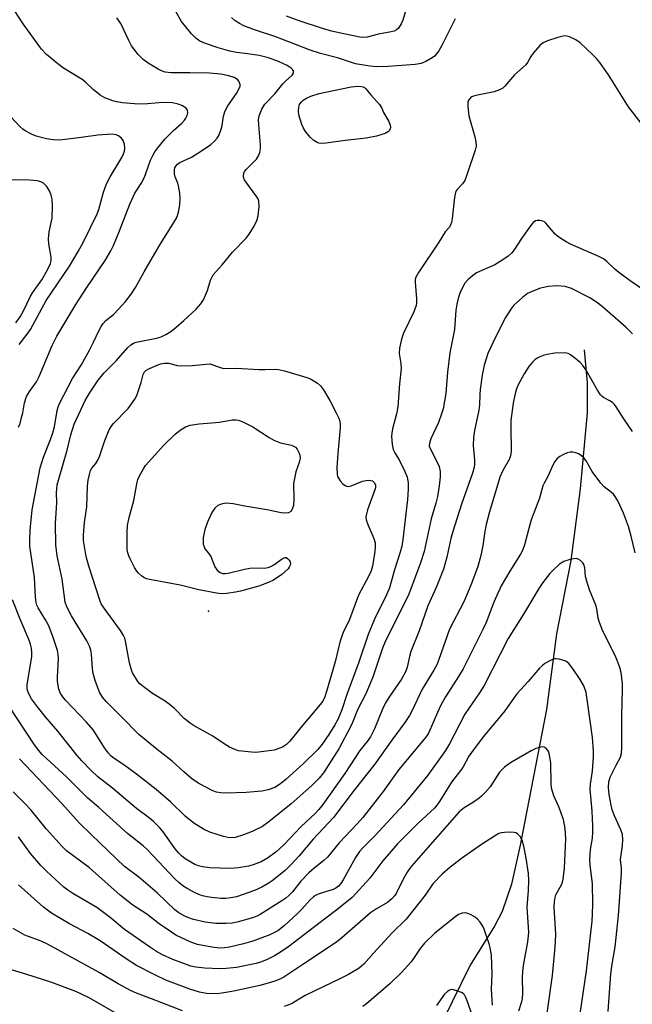
# Model space of a CAD drawing. Units: inches. Extents: x 1273763 to 1279763, y 517452 to 521452.
# Drawn here: x 1277032 to 1277205, y 518384 to 518662 of the extents above; entities that cross this region are included whole.
import ezdxf

# ---------------------------------------------------------------- set-up
doc = ezdxf.new("R2010")
doc.units = ezdxf.units.IN
doc.header["$MEASUREMENT"] = 0
for name, color, linetype in [('ELEV-Spot Elevation', 7, 'Continuous'), ('HYDRO-Single Line Stream', 4, 'Continuous'), ('Undefined', 1, 'Continuous')]:
    doc.layers.add(name, color=color, linetype=linetype)

msp = doc.modelspace()

# ---------------------------------------------------------------- linework, layer by layer
at = {"layer": 'ELEV-Spot Elevation'}
msp.add_point((1277085.8, 518495.3, 355.85), dxfattribs=at)
at = {"layer": 'HYDRO-Single Line Stream'}
msp.add_lwpolyline([(1277191.8, 518569.07), (1277192.7, 518559.76), (1277192.65, 518551.24), (1277190.69, 518529.8), (1277188.09, 518509.61), (1277184.06, 518488.88), (1277181.19, 518467.52), (1277173.78, 518429.29), (1277171.33, 518418.28), (1277168.65, 518410.53), (1277166.51, 518406.41), (1277159.67, 518395.36), (1277152.01, 518379.92), (1277144.98, 518362.68), (1277137.63, 518345.89), (1277134.29, 518339.84), (1277123.66, 518323.83), (1277119.85, 518318.96), (1277109.06, 518307.38), (1277097.59, 518295.8), (1277090.49, 518289.99)], dxfattribs=at)
at = {"layer": 'Undefined'}
for points, elevation in [([(1277032.11, 518547.21), (1277032.53, 518548.26), (1277033, 518549.92), (1277033.33, 518551.32), (1277033.81, 518554.09), (1277034.39, 518555.85), (1277035.19, 518557.29), (1277037.15, 518560.07), (1277037.97, 518561.49), (1277041.59, 518570.27), (1277042.89, 518572.89), (1277048.26, 518581.9), (1277051.39, 518586.63), (1277056.61, 518594.23), (1277058.18, 518596.98), (1277058.93, 518598.55), (1277060.63, 518602.62), (1277063.57, 518610.16), (1277065, 518613.25), (1277066.74, 518616.02), (1277067.65, 518617.78), (1277068.08, 518618.8), (1277069.39, 518622.59), (1277070, 518623.92), (1277070.61, 518624.91), (1277071.44, 518626.06), (1277073.54, 518628.62), (1277075.86, 518630.95), (1277078.24, 518633.06), (1277078.96, 518633.84), (1277079.4, 518634.49), (1277079.74, 518635.21), (1277079.91, 518635.98), (1277079.85, 518636.69), (1277079.41, 518637.27), (1277078.27, 518638.03), (1277077.23, 518638.41), (1277075.6, 518638.73), (1277072.84, 518638.83), (1277068.56, 518638.47), (1277066.02, 518638.44), (1277061.47, 518638.76), (1277059.82, 518639.03), (1277058.7, 518639.36), (1277056.5, 518640.23), (1277055.21, 518640.91), (1277053.22, 518642.51), (1277050.94, 518644.67), (1277050.09, 518645.37), (1277044.83, 518648.58), (1277043.17, 518649.78), (1277040.02, 518652.4), (1277038.6, 518653.92), (1277033.46, 518661.08), (1277029.76, 518666.68)], 348), ([(1277207.92, 518633.07), (1277204.35, 518637.62), (1277198.73, 518646.66), (1277197.61, 518648.31), (1277196.23, 518650.17), (1277195.32, 518651.29), (1277194.31, 518652.34), (1277190.67, 518655.71), (1277189.51, 518656.57), (1277187.72, 518657.4), (1277186.92, 518657.62), (1277186.37, 518657.65), (1277185.52, 518657.51), (1277184.38, 518657.19), (1277181.52, 518656.29), (1277180.44, 518655.84), (1277179.96, 518655.54), (1277179.34, 518654.97), (1277177.45, 518652.81), (1277176.78, 518651.88), (1277175.86, 518650.15), (1277175.38, 518649.48), (1277172.12, 518646.71), (1277169.44, 518643.52), (1277168.87, 518642.94), (1277167.95, 518642.4), (1277166.39, 518641.88), (1277161.75, 518640.97), (1277160.62, 518640.69), (1277160.11, 518640.46), (1277159.72, 518640.16), (1277159.24, 518639.58), (1277159.03, 518639.14), (1277158.94, 518638.6), (1277158.95, 518637.73), (1277159.29, 518635.06), (1277160.97, 518629.15), (1277161.28, 518627.74), (1277161.31, 518626.5), (1277161.1, 518625.42), (1277158.61, 518618.19), (1277158.09, 518616.86), (1277157.48, 518615.94), (1277155.97, 518614.36), (1277155.7, 518613.95), (1277155.5, 518613.44), (1277155.24, 518612.02), (1277154.58, 518606.16), (1277154.35, 518605.04), (1277154.08, 518604.27), (1277153.67, 518603.59), (1277152.61, 518602.33), (1277150.79, 518599.47), (1277145.01, 518590.86), (1277144.31, 518589.59), (1277144.13, 518588.95), (1277144.08, 518588.14), (1277144.52, 518583.42), (1277144.5, 518582.35), (1277144.38, 518581.59), (1277143.73, 518579.81), (1277140.79, 518573.76), (1277140.28, 518572.08), (1277139.7, 518569.5), (1277139.64, 518568.06), (1277140.09, 518565.18), (1277140.18, 518563.75), (1277139.66, 518559.42), (1277139.22, 518553.01), (1277138.88, 518550.96), (1277137.69, 518546.74), (1277137.48, 518545.59), (1277137.42, 518544.72), (1277137.61, 518542.39), (1277137.91, 518540.97), (1277138.38, 518539.98), (1277139.71, 518537.83), (1277141.19, 518534.7), (1277141.83, 518533.11), (1277142.15, 518531.53), (1277142.15, 518529.77), (1277141.97, 518526.83), (1277140.64, 518515.53), (1277140.33, 518513.61), (1277139.89, 518511.97), (1277138.28, 518506.99), (1277136.85, 518501.91), (1277135.99, 518499.89), (1277132.62, 518493.05), (1277130.86, 518488.73), (1277128.18, 518480.88), (1277124.81, 518471.8), (1277123.43, 518467.43), (1277122.27, 518464.75), (1277121.43, 518463.23), (1277119.74, 518460.52), (1277117.89, 518457.79), (1277116.66, 518456.25), (1277112.51, 518452.24), (1277107.66, 518447.89), (1277106.09, 518446.58), (1277104.51, 518445.58), (1277102.59, 518444.86), (1277100.84, 518444.53), (1277096.36, 518444.12), (1277090.45, 518443.94), (1277089.28, 518443.99), (1277088.02, 518444.26), (1277087, 518444.63), (1277084.96, 518445.59), (1277083, 518446.66), (1277080.94, 518448.06), (1277078.75, 518449.93), (1277075.54, 518452.93), (1277071.24, 518456.27), (1277066.11, 518460.46), (1277065.12, 518461.41), (1277062.16, 518464.53), (1277056.92, 518469.74), (1277055.87, 518471.02), (1277055.01, 518472.4), (1277053.77, 518475.71), (1277053.17, 518477.69), (1277052.99, 518479.12), (1277052.7, 518483.19), (1277052.51, 518484.32), (1277052.19, 518485.41), (1277051.37, 518486.97), (1277047.09, 518494.01), (1277045.77, 518496.5), (1277045.31, 518497.88), (1277044.44, 518504.37), (1277043.04, 518510.94), (1277042.62, 518514.03), (1277042.6, 518520.1), (1277042.7, 518522.97), (1277042.91, 518525.98), (1277042.83, 518528.68), (1277042.89, 518529.85), (1277043.06, 518530.93), (1277043.42, 518532.32), (1277045.81, 518540.79), (1277046.92, 518545.07), (1277047.87, 518548.08), (1277050.99, 518554.92), (1277052.36, 518557.14), (1277054.61, 518560.54), (1277056.28, 518562.56), (1277059.8, 518566.04), (1277063.02, 518569.69), (1277063.85, 518570.47), (1277064.54, 518570.9), (1277065.3, 518571.19), (1277071.1, 518572.38), (1277072.39, 518572.77), (1277073.73, 518573.36), (1277075.1, 518574.25), (1277076.64, 518575.47), (1277078.8, 518577.35), (1277082.25, 518580.58), (1277083.59, 518582.05), (1277084.35, 518583.2), (1277085.45, 518585.81), (1277086.31, 518588.68), (1277087.07, 518590.22), (1277089.57, 518593.08), (1277092.49, 518596.6), (1277096.43, 518600.55), (1277097.27, 518601.71), (1277098.5, 518603.65), (1277099.36, 518605.5), (1277099.78, 518606.89), (1277100.04, 518609.54), (1277099.99, 518610.98), (1277099.83, 518611.52), (1277099.41, 518612.28), (1277096.55, 518616.1), (1277095.94, 518617.03), (1277095.67, 518617.79), (1277095.65, 518618.33), (1277095.73, 518618.86), (1277095.95, 518619.35), (1277096.46, 518620.01), (1277098.56, 518622.08), (1277099.3, 518622.92), (1277099.86, 518623.79), (1277100.24, 518624.79), (1277100.45, 518625.84), (1277100.48, 518626.92), (1277099.93, 518632.58), (1277099.86, 518634.01), (1277100.03, 518635.11), (1277100.77, 518636.94), (1277101.63, 518638.38), (1277104.52, 518641.36), (1277106.73, 518644.11), (1277107.51, 518644.9), (1277109.4, 518646.58), (1277109.75, 518647.19), (1277109.74, 518647.78), (1277109.5, 518648.18), (1277109.13, 518648.53), (1277107.94, 518649.29), (1277105.54, 518650.41), (1277102.69, 518651.51), (1277100.03, 518652.17), (1277096.78, 518652.63), (1277093.66, 518652.94), (1277091.77, 518653.34), (1277088.5, 518654.3), (1277084.88, 518655.49), (1277083.32, 518656.22), (1277082.15, 518657), (1277080.92, 518658.28), (1277078.1, 518661.75), (1277076.16, 518665.17)], 352), ([(1277141.69, 518665.61), (1277140.59, 518662.15), (1277140.15, 518661.1), (1277139.44, 518659.89), (1277138.86, 518659.35), (1277138.16, 518659.01), (1277137.38, 518658.78), (1277133.75, 518658.15), (1277130.6, 518657.34), (1277129.65, 518657.25), (1277128.52, 518657.35), (1277123.97, 518658.22), (1277120.5, 518659.03), (1277117.96, 518659.72), (1277111.33, 518661.88), (1277107.74, 518663.22)], 356), ([(1277208.09, 518586.32), (1277204.8, 518588.57), (1277201.59, 518590.93), (1277200.51, 518591.85), (1277198.27, 518594.02), (1277197.26, 518594.78), (1277195.95, 518595.44), (1277187.97, 518598.85), (1277186.71, 518599.51), (1277185.24, 518600.47), (1277184.31, 518601.16), (1277183.68, 518601.75), (1277181.02, 518604.81), (1277180.59, 518605.17), (1277180.12, 518605.42), (1277179.34, 518605.6), (1277178.55, 518605.6), (1277178.07, 518605.47), (1277177.44, 518604.99), (1277176.71, 518604.09), (1277174.13, 518600.46), (1277172.1, 518597.26), (1277171.37, 518596.42), (1277170.34, 518595.46), (1277168.88, 518594.44), (1277166.59, 518593.05), (1277161.46, 518590.82), (1277160.29, 518589.99), (1277158.97, 518588.86), (1277158.07, 518587.77), (1277156.79, 518585.28), (1277156.32, 518583.95), (1277155.88, 518581.98), (1277155.63, 518580.27), (1277155.22, 518574.84), (1277153.94, 518568.24), (1277153.23, 518562.74), (1277152.78, 518556.73), (1277151.98, 518552.37), (1277151.58, 518550.98), (1277150.68, 518548.56), (1277148.57, 518543.99), (1277148.14, 518542.72), (1277148.11, 518541.91), (1277148.32, 518541.17), (1277149.89, 518538.26), (1277150.86, 518536.11), (1277151.15, 518534.76), (1277151.2, 518533.24), (1277150.9, 518530.64), (1277150.46, 518527.71), (1277149.95, 518525.78), (1277148.6, 518521.36), (1277146.66, 518512.12), (1277145.6, 518508.92), (1277142.31, 518500.06), (1277135.55, 518486.49), (1277134.92, 518484.9), (1277132.21, 518477), (1277131.4, 518474.86), (1277130.18, 518472), (1277127.86, 518467.5), (1277126.4, 518463.84), (1277125.84, 518462.63), (1277122.57, 518456.47), (1277118.22, 518449.71), (1277117.05, 518448.15), (1277114.97, 518446.12), (1277109.06, 518440.96), (1277102.81, 518435.89), (1277100.96, 518434.54), (1277098.07, 518433.13), (1277095.68, 518432.15), (1277093.3, 518431.47), (1277091.66, 518431.35), (1277089.99, 518431.68), (1277086.13, 518432.91), (1277084.33, 518433.82), (1277081.63, 518435.48), (1277079.16, 518437.43), (1277075.08, 518441.44), (1277071.02, 518444.98), (1277065.45, 518449.28), (1277061.81, 518451.91), (1277059.1, 518453.7), (1277058.26, 518454.38), (1277057.53, 518455.2), (1277056.36, 518456.77), (1277054.26, 518460.26), (1277053.16, 518461.82), (1277051.28, 518463.95), (1277045.34, 518470.18), (1277044.61, 518471.09), (1277043.99, 518472.04), (1277043.48, 518473.32), (1277043.1, 518475.46), (1277043.1, 518476.64), (1277043.4, 518481.98), (1277043.32, 518483.12), (1277043.11, 518484.25), (1277041.87, 518487.92), (1277040.63, 518491.12), (1277039.73, 518492.86), (1277037.62, 518496.22), (1277037.29, 518496.97), (1277037.08, 518497.78), (1277036.94, 518499.25), (1277036.65, 518504.81), (1277035.33, 518513.68), (1277035.28, 518515.46), (1277035.38, 518518.16), (1277035.93, 518523.89), (1277038.24, 518535.8), (1277039.14, 518538.8), (1277041.14, 518543.73), (1277041.81, 518545.67), (1277042.24, 518547.36), (1277043, 518551.92), (1277043.31, 518552.97), (1277043.69, 518553.9), (1277047.36, 518560.98), (1277049.78, 518564.71), (1277052.17, 518568.96), (1277053.33, 518571.19), (1277054.81, 518574.46), (1277055.45, 518575.69), (1277056, 518576.48), (1277056.8, 518577.34), (1277058.92, 518579.07), (1277060.34, 518580.52), (1277062.3, 518582.67), (1277063.94, 518584.77), (1277065.17, 518586.7), (1277067.58, 518591.07), (1277071.93, 518598.51), (1277075.97, 518604.96), (1277076.69, 518606.24), (1277077.1, 518607.22), (1277077.39, 518608.27), (1277077.64, 518610.04), (1277077.76, 518611.83), (1277077.64, 518613.28), (1277077.31, 518615.31), (1277077.08, 518616.13), (1277076.38, 518617.92), (1277076.18, 518618.72), (1277076.16, 518619.86), (1277076.28, 518620.4), (1277076.5, 518620.87), (1277076.99, 518621.49), (1277077.66, 518621.98), (1277080.91, 518623.42), (1277083.78, 518625.18), (1277086.39, 518627.06), (1277087.44, 518627.97), (1277088.19, 518628.76), (1277088.74, 518629.71), (1277089.31, 518631.31), (1277089.58, 518632.42), (1277089.96, 518634.98), (1277090.37, 518636.25), (1277090.81, 518637.23), (1277091.24, 518637.97), (1277093.66, 518641.39), (1277094.27, 518642.41), (1277094.68, 518643.45), (1277094.69, 518643.96), (1277094.54, 518644.46), (1277094.28, 518644.92), (1277093.94, 518645.33), (1277093.05, 518645.88), (1277091.49, 518646.41), (1277089.24, 518646.84), (1277086.07, 518647.13), (1277080.47, 518647.27), (1277075.25, 518647.25), (1277073.53, 518647.44), (1277072.5, 518647.77), (1277071.54, 518648.24), (1277068.75, 518649.98), (1277067.29, 518651), (1277065.91, 518652.43), (1277064.01, 518654.9), (1277063.22, 518656.37), (1277060.98, 518661.14), (1277059.91, 518662.78)], 350), ([(1277155.42, 518662.51), (1277151.77, 518655.17), (1277150.81, 518653.45), (1277150.15, 518652.56), (1277149.57, 518651.96), (1277148.91, 518651.44), (1277147.14, 518650.43), (1277145.8, 518649.9), (1277144.1, 518649.61), (1277136.5, 518649.03), (1277133.32, 518648.97), (1277131.29, 518649.09), (1277127.25, 518649.75), (1277122.16, 518651.48), (1277117.39, 518652.74), (1277114.48, 518653.67), (1277104.75, 518657.36), (1277098.75, 518659.35), (1277095.78, 518660.53), (1277094.47, 518661.14), (1277093.31, 518661.87), (1277092.21, 518662.81)], 354), ([(1277032.28, 518570.58), (1277034.52, 518573.46), (1277035.47, 518574.84), (1277039.93, 518582.99), (1277046.49, 518592.68), (1277048.99, 518596.81), (1277050.37, 518599.32), (1277054.33, 518607.41), (1277054.75, 518608.68), (1277056.08, 518613.58), (1277056.94, 518615.87), (1277058.01, 518617.9), (1277061.31, 518623.38), (1277061.8, 518624.38), (1277062.05, 518625.16), (1277062.15, 518625.97), (1277062, 518627.09), (1277061.66, 518628.16), (1277061.23, 518628.83), (1277060.38, 518629.46), (1277059.64, 518629.76), (1277058.52, 518629.89), (1277054.48, 518629.69), (1277049.8, 518628.98), (1277044.56, 518628.31), (1277043.38, 518628.25), (1277041.9, 518628.3), (1277039.98, 518628.62), (1277037.14, 518629.37), (1277035.78, 518629.89), (1277033.99, 518630.83), (1277033.29, 518631.32), (1277032.45, 518632.09), (1277029.94, 518634.82)], 346), ([(1277031.36, 518576.65), (1277032.6, 518578.38), (1277033.45, 518579.9), (1277035.48, 518584.2), (1277036.1, 518585.18), (1277038.74, 518588.86), (1277040.3, 518591.63), (1277041.1, 518593.45), (1277041.29, 518594.22), (1277041.33, 518595.21), (1277040.69, 518599), (1277040.62, 518600.41), (1277040.8, 518602.32), (1277041.64, 518606.2), (1277041.75, 518609.61), (1277041.62, 518611.59), (1277041.36, 518612.67), (1277040.98, 518613.71), (1277040.06, 518615.13), (1277039.12, 518616.14), (1277038.42, 518616.5), (1277037.34, 518616.76), (1277035.12, 518616.95), (1277025.36, 518617)], 344), ([(1277205.45, 518573.62), (1277203.6, 518575.43), (1277196.92, 518581.27), (1277195.33, 518582.52), (1277193.39, 518583.73), (1277188.25, 518586.41), (1277186.51, 518586.9), (1277184.1, 518587.08), (1277181.8, 518586.92), (1277179.52, 518586.47), (1277177.38, 518585.66), (1277175.84, 518584.92), (1277174.43, 518583.85), (1277171.99, 518581.65), (1277171.13, 518580.55), (1277169.64, 518578.18), (1277166.76, 518572.6), (1277164.64, 518567.99), (1277163.59, 518564.76), (1277163.01, 518561.89), (1277162.47, 518557.88), (1277162.33, 518556.44), (1277162.25, 518553.52), (1277162.11, 518552.07), (1277160.86, 518546.29), (1277160.57, 518544.31), (1277160.46, 518542.08), (1277160.88, 518537.93), (1277160.88, 518536.79), (1277160.78, 518535.94), (1277160.34, 518534.27), (1277157.22, 518525.53), (1277154.74, 518517.79), (1277154.23, 518515.83), (1277153.09, 518510.51), (1277152.14, 518507.14), (1277150.08, 518501.96), (1277147.73, 518496.83), (1277145.23, 518489.8), (1277142.89, 518483.89), (1277142.47, 518482.55), (1277141.84, 518479.46), (1277141.49, 518478.38), (1277140.25, 518476.12), (1277136.84, 518471.22), (1277135.73, 518469.42), (1277134.85, 518467.62), (1277132.6, 518462.11), (1277131.49, 518459.8), (1277130.58, 518458.51), (1277128.51, 518455.98), (1277124.21, 518449.5), (1277118.03, 518440.73), (1277116.95, 518439.31), (1277115.94, 518438.28), (1277111.94, 518434.56), (1277107.13, 518429.46), (1277104.73, 518427.33), (1277102.43, 518425.59), (1277100.59, 518424.53), (1277098.41, 518423.67), (1277097.08, 518423.37), (1277094.26, 518422.91), (1277091.98, 518422.68), (1277086.09, 518422.83), (1277084.04, 518423.12), (1277082.93, 518423.44), (1277081.9, 518423.85), (1277079.17, 518425.41), (1277078.11, 518426.24), (1277077.38, 518426.99), (1277076.38, 518428.25), (1277072.94, 518433.04), (1277071.99, 518434.11), (1277070.18, 518435.93), (1277069.11, 518436.87), (1277065.45, 518439.65), (1277058.62, 518445.32), (1277054.48, 518448.57), (1277052.65, 518450.31), (1277049.97, 518453.09), (1277048.64, 518454.58), (1277043.2, 518461.44), (1277039.65, 518465.57), (1277037.45, 518468.32), (1277035.77, 518470.6), (1277034.91, 518472.21), (1277034.56, 518473.31), (1277034.51, 518474.47), (1277035.83, 518482.53), (1277035.91, 518483.66), (1277035.81, 518484.82), (1277035.53, 518485.96), (1277035.04, 518487.33), (1277032.53, 518493.01), (1277030.45, 518498.49)], 348), ([(1277205.49, 518545.98), (1277203.04, 518549.57), (1277200.87, 518552.95), (1277200.38, 518553.64), (1277199.81, 518554.23), (1277199.09, 518554.68), (1277197.29, 518555.57), (1277196.79, 518555.96), (1277196.42, 518556.37), (1277195.57, 518557.69), (1277192.37, 518563.33), (1277191.43, 518564.63), (1277190.68, 518565.45), (1277189.14, 518566.8), (1277188, 518567.69), (1277187.27, 518568.07), (1277186.46, 518568.22), (1277183.59, 518568.12), (1277181.37, 518567.73), (1277180.29, 518567.45), (1277179.27, 518567.08), (1277178.55, 518566.73), (1277177.89, 518566.28), (1277177.13, 518565.49), (1277176.25, 518564.39), (1277174.87, 518562.3), (1277173.22, 518559.2), (1277172.75, 518558.02), (1277172.34, 518556.71), (1277171.75, 518554.04), (1277171.15, 518549.16), (1277171.1, 518547.12), (1277171.18, 518540.49), (1277171.04, 518539.11), (1277170.61, 518538.07), (1277168.82, 518535), (1277168.05, 518533.12), (1277167.54, 518531.57), (1277165.12, 518523.33), (1277164.18, 518519.73), (1277163.76, 518517.75), (1277163.23, 518513.85), (1277162.7, 518511.06), (1277161.77, 518507.95), (1277160.63, 518504.59), (1277159.87, 518502.65), (1277157.85, 518497.98), (1277153.84, 518490.22), (1277150.81, 518481.67), (1277150.19, 518480.17), (1277149.37, 518478.67), (1277146.12, 518473.3), (1277143.18, 518467.09), (1277142.48, 518465.85), (1277141.21, 518463.87), (1277137.56, 518458.92), (1277132.61, 518452), (1277126.9, 518444.75), (1277121.04, 518437.1), (1277115.31, 518430.95), (1277111.38, 518426.21), (1277109.05, 518423.69), (1277107.37, 518422.13), (1277103.75, 518419.23), (1277102.58, 518418.44), (1277100.84, 518417.44), (1277098.75, 518416.45), (1277093.67, 518414.71), (1277092.09, 518414.38), (1277090.68, 518414.25), (1277089.24, 518414.25), (1277086.56, 518414.46), (1277085.4, 518414.64), (1277084.05, 518414.98), (1277082.99, 518415.34), (1277081.96, 518415.82), (1277079.69, 518417.06), (1277078.48, 518417.81), (1277077.42, 518418.7), (1277076.27, 518419.8), (1277068.52, 518427.97), (1277067.27, 518429.06), (1277062.9, 518432.53), (1277054.79, 518439.85), (1277051.68, 518442.54), (1277045.64, 518448.57), (1277038.79, 518454.87), (1277037.71, 518456.09), (1277036.4, 518457.89), (1277029.79, 518468.07)], 346), ([(1277206.26, 518511.75), (1277205.12, 518516.48), (1277204.31, 518519.23), (1277202.94, 518522.98), (1277201.3, 518526.41), (1277200.61, 518527.68), (1277200.13, 518528.32), (1277199.59, 518528.82), (1277197.47, 518530.39), (1277196.5, 518531.47), (1277194.06, 518534.77), (1277192.43, 518537.72), (1277191.76, 518538.55), (1277190.98, 518539.27), (1277190.27, 518539.67), (1277189.47, 518539.95), (1277188.66, 518540.14), (1277187.84, 518540.18), (1277187.03, 518539.98), (1277185.97, 518539.51), (1277184.94, 518538.95), (1277184.25, 518538.44), (1277183.57, 518537.58), (1277182.86, 518536.35), (1277181.65, 518533.5), (1277180.5, 518531.42), (1277180.19, 518530.68), (1277179.19, 518527.17), (1277177.51, 518522.82), (1277176.9, 518521.04), (1277174.98, 518514.05), (1277174.41, 518512.43), (1277173.85, 518511.39), (1277170.81, 518506.58), (1277168.38, 518502.47), (1277166.29, 518497.88), (1277164.16, 518492.13), (1277163.24, 518490.11), (1277157.62, 518479), (1277156.37, 518476.88), (1277152.71, 518471.12), (1277151.39, 518468.81), (1277150.41, 518466.74), (1277147.95, 518461.07), (1277147.39, 518460.16), (1277146.67, 518459.22), (1277139.52, 518450.66), (1277135.03, 518444.44), (1277129.34, 518437.1), (1277127.75, 518435.25), (1277122.67, 518429.92), (1277119.32, 518425.86), (1277118.31, 518424.91), (1277115.59, 518422.82), (1277114.06, 518421.45), (1277111.85, 518419.07), (1277109.43, 518416.11), (1277108.45, 518415.06), (1277107.6, 518414.33), (1277106.42, 518413.52), (1277100.33, 518409.68), (1277099.38, 518409.2), (1277098.46, 518408.84), (1277094.25, 518407.63), (1277092.41, 518407.23), (1277090.77, 518407.13), (1277087.87, 518407.18), (1277084.83, 518407.54), (1277081.56, 518408.29), (1277079.93, 518408.85), (1277078.89, 518409.32), (1277077.42, 518410.2), (1277076.27, 518411.06), (1277071.33, 518415.71), (1277069.37, 518417.44), (1277066.04, 518420.19), (1277062.07, 518423.27), (1277052.72, 518432.16), (1277049.23, 518435.59), (1277044.3, 518441.02), (1277032.42, 518453.63)], 344), ([(1277198.62, 518382.34), (1277199.38, 518392.91), (1277199.72, 518395.69), (1277200.54, 518400.6), (1277200.87, 518403.2), (1277201.49, 518409.41), (1277202.35, 518421.49), (1277202.36, 518422.64), (1277202.13, 518425.18), (1277202.69, 518429.2), (1277202.72, 518430.88), (1277202.63, 518432.26), (1277202.23, 518433.59), (1277200.37, 518437.54), (1277199.77, 518439.21), (1277199.43, 518440.59), (1277198.89, 518443.6), (1277198.74, 518445.5), (1277198.84, 518447.13), (1277199.18, 518448.41), (1277200.85, 518451.86), (1277202.1, 518454.1), (1277202.35, 518455.1), (1277202.44, 518456.74), (1277202.48, 518465.9), (1277202.67, 518473.12), (1277202.62, 518474.84), (1277202.29, 518477.96), (1277201.88, 518479.38), (1277201.09, 518481.62), (1277200.52, 518482.95), (1277197.12, 518489.7), (1277196.12, 518492.15), (1277195.78, 518493.36), (1277195.38, 518496), (1277195.14, 518497.01), (1277193.34, 518501.36), (1277192.47, 518504.03), (1277192.24, 518505.12), (1277192, 518507.57), (1277191.71, 518508.52), (1277191.41, 518508.98), (1277190.81, 518509.58), (1277190.12, 518510.02), (1277189.62, 518510.15), (1277188.28, 518510.01), (1277186.9, 518509.65), (1277186.1, 518509.37), (1277184.89, 518508.59), (1277183.14, 518507.01), (1277182.17, 518505.91), (1277180.16, 518503.39), (1277179, 518501.7), (1277174.71, 518494.49), (1277170.34, 518487.61), (1277163.55, 518474.33), (1277162.28, 518472.28), (1277158.09, 518466.19), (1277153.77, 518457.83), (1277152.65, 518455.94), (1277147.69, 518449.06), (1277140.86, 518440.64), (1277132.73, 518431.91), (1277129.33, 518428.52), (1277128.37, 518427.43), (1277127.27, 518425.76), (1277123.82, 518419.48), (1277123.16, 518418.49), (1277122.46, 518417.71), (1277121.67, 518417.13), (1277120.94, 518416.77), (1277116.75, 518415.42), (1277116, 518415.07), (1277115.39, 518414.67), (1277114.39, 518413.77), (1277112.11, 518411.22), (1277110.87, 518409.97), (1277107.15, 518406.53), (1277105.3, 518405.12), (1277104.38, 518404.61), (1277103.03, 518404), (1277098.28, 518402.18), (1277095.6, 518401.39), (1277091.7, 518400.48), (1277090.3, 518400.25), (1277088.94, 518400.22), (1277086.67, 518400.5), (1277082.68, 518401.24), (1277080.77, 518401.85), (1277078.09, 518403.07), (1277076.52, 518403.88), (1277075.27, 518404.69), (1277071.85, 518407.1), (1277068.34, 518409.81), (1277064.41, 518412.36), (1277063.04, 518413.32), (1277060.86, 518415.14), (1277052.17, 518422.88), (1277045.66, 518427.64), (1277044.43, 518428.87), (1277040, 518433.74), (1277035.71, 518439.17), (1277033.94, 518441.05), (1277030.64, 518444.28)], 342), ([(1277190.34, 518379.1), (1277192.47, 518393.83), (1277194.05, 518407.81), (1277194.19, 518409.82), (1277194.28, 518412.71), (1277194.14, 518418.36), (1277193.51, 518423.76), (1277193.43, 518425.19), (1277193.66, 518428.02), (1277194.16, 518431.24), (1277194.27, 518432.94), (1277194.27, 518434.69), (1277194.08, 518438.88), (1277193.54, 518445.11), (1277193.63, 518446.46), (1277194.2, 518450.15), (1277194.43, 518454.18), (1277194.43, 518455.91), (1277194.14, 518459.69), (1277192.72, 518470.42), (1277192.36, 518472.39), (1277191.74, 518474.25), (1277190.74, 518476.05), (1277188.58, 518479.23), (1277187.5, 518480.52), (1277186.61, 518481.15), (1277184.77, 518481.79), (1277183.97, 518481.9), (1277183.45, 518481.85), (1277182.69, 518481.58), (1277181.95, 518481.21), (1277180.74, 518480.5), (1277180.06, 518480.01), (1277179.23, 518479.18), (1277176, 518475.42), (1277172.79, 518472), (1277169.42, 518467.21), (1277163.44, 518459.98), (1277160.73, 518456.48), (1277159.3, 518454.39), (1277157.53, 518451.15), (1277154.33, 518447.01), (1277151, 518441.55), (1277150.35, 518440.62), (1277149.61, 518439.74), (1277144.96, 518435.46), (1277139.14, 518429.6), (1277134.97, 518424.82), (1277131.31, 518419.98), (1277126.34, 518414.47), (1277122.01, 518410.99), (1277118.5, 518408.41), (1277108.43, 518400.69), (1277106.08, 518399.06), (1277104.36, 518398.05), (1277102.29, 518397), (1277100.75, 518396.37), (1277099.24, 518395.9), (1277093.66, 518394.75), (1277090.72, 518394.41), (1277088.98, 518394.33), (1277084.71, 518394.53), (1277082.2, 518394.81), (1277080.76, 518395.1), (1277075.66, 518397.01), (1277072.81, 518398.31), (1277071.03, 518399.29), (1277069.06, 518400.53), (1277062.07, 518405.47), (1277057.96, 518408.83), (1277054.18, 518411.69), (1277047.42, 518415.58), (1277046, 518416.52), (1277044.86, 518417.41), (1277040.04, 518421.88), (1277038.38, 518423.57), (1277035.47, 518426.88), (1277032.06, 518431.57)], 340), ([(1277181.36, 518381.89), (1277182.92, 518392.48), (1277183.58, 518399.57), (1277183.74, 518401.95), (1277183.79, 518404.24), (1277183.4, 518411.65), (1277183.42, 518413.37), (1277183.61, 518414.45), (1277183.86, 518415.24), (1277185.39, 518418.04), (1277185.7, 518418.81), (1277185.9, 518419.64), (1277186.26, 518422.76), (1277186.66, 518431.09), (1277186.46, 518433.95), (1277186.02, 518436.52), (1277184.69, 518440.12), (1277183.26, 518443.19), (1277182.64, 518445.35), (1277182.48, 518446.77), (1277182.42, 518452.41), (1277182.09, 518454.73), (1277181.73, 518455.77), (1277181.13, 518456.56), (1277180.56, 518456.93), (1277180.07, 518456.99), (1277179.54, 518456.92), (1277178.16, 518456.52), (1277176.85, 518455.91), (1277171.46, 518452.77), (1277170.48, 518452.13), (1277169.37, 518451.25), (1277167.96, 518449.86), (1277165.27, 518445.73), (1277163.92, 518444.15), (1277162.86, 518443.1), (1277162.2, 518442.55), (1277160.57, 518441.43), (1277157.92, 518439.78), (1277156.57, 518438.63), (1277143.63, 518424.03), (1277142.71, 518422.88), (1277141.89, 518421.67), (1277140.75, 518419.63), (1277138.76, 518415.65), (1277138.3, 518414.95), (1277137.55, 518414.08), (1277136.26, 518413.08), (1277133.18, 518411.31), (1277131.54, 518410.17), (1277123.45, 518403.12), (1277121.92, 518401.9), (1277112.63, 518395.8), (1277107.03, 518391.97), (1277105.75, 518391.33), (1277104.47, 518390.84), (1277102.64, 518390.27), (1277100.24, 518389.65), (1277092.9, 518388.04), (1277089.52, 518387.45), (1277088.1, 518387.31), (1277085.22, 518387.44), (1277083.24, 518387.81), (1277080.45, 518388.67), (1277073.71, 518391.19), (1277070.56, 518392.64), (1277065.42, 518395.32), (1277062.53, 518397.16), (1277055.12, 518402.27), (1277051.64, 518404.29), (1277046.51, 518407.08), (1277041.39, 518410.08), (1277039.2, 518411.78), (1277032.14, 518418.04)], 338), ([(1277173.41, 518382.47), (1277174.26, 518385.17), (1277174.43, 518385.97), (1277174.5, 518387.45), (1277174.41, 518391.95), (1277174.49, 518393.65), (1277174.7, 518395.32), (1277175.92, 518401.98), (1277176.14, 518403.67), (1277176.19, 518404.72), (1277175.78, 518411.74), (1277176.13, 518416.43), (1277176.17, 518419.26), (1277176.08, 518421.29), (1277175.5, 518425.6), (1277174.82, 518428.99), (1277174.34, 518430.64), (1277173.77, 518431.67), (1277173.03, 518432.5), (1277172.56, 518432.75), (1277172.03, 518432.87), (1277170.86, 518432.93), (1277169.37, 518432.88), (1277168.49, 518432.76), (1277167.77, 518432.52), (1277166.52, 518431.84), (1277162.86, 518429.42), (1277157.16, 518425.47), (1277153.86, 518422.98), (1277151.74, 518421.04), (1277149.13, 518418.39), (1277146.95, 518415.19), (1277141.6, 518408.34), (1277137.53, 518404.43), (1277132.48, 518398.92), (1277129.63, 518395.67), (1277128.32, 518394.53), (1277125.31, 518392.79), (1277123.01, 518391.62), (1277113.06, 518386.85), (1277109.18, 518384.53), (1277107.16, 518383.75)], 336), ([(1277165.93, 518384.1), (1277165.69, 518388.6), (1277165.82, 518392.81), (1277165.8, 518395.68), (1277165.63, 518398.26), (1277165.31, 518400.26), (1277165.04, 518401.39), (1277163.63, 518405.59), (1277163.23, 518406.36), (1277162.42, 518407.55), (1277161.69, 518408.42), (1277161.02, 518408.96), (1277159.74, 518409.68), (1277158.68, 518410.11), (1277158.14, 518410.21), (1277157.38, 518410.11), (1277156.39, 518409.72), (1277155.67, 518409.27), (1277149.7, 518404.43), (1277146.77, 518401.61), (1277145.48, 518400.11), (1277143.67, 518397.26), (1277142.98, 518396.34), (1277140.21, 518393.37), (1277137.07, 518390.21), (1277130.36, 518384.45), (1277129.3, 518383.75)], 334), ([(1277078.45, 518382.48), (1277069.66, 518385.94), (1277065.45, 518387.49), (1277063.89, 518388.15), (1277060.22, 518390.11), (1277054.88, 518393.33), (1277040.3, 518401.33), (1277038.5, 518402.2), (1277033.92, 518403.85), (1277030.56, 518405.71)], 336), ([(1277059.42, 518381.97), (1277052.07, 518386.15), (1277048.34, 518387.93), (1277041.5, 518390.48), (1277034.22, 518392.87), (1277027.55, 518394.8)], 334), ([(1277160.09, 518381.53), (1277159, 518384.88), (1277158.43, 518386.25), (1277158, 518386.98), (1277157.62, 518387.36), (1277157.16, 518387.65), (1277155.6, 518388.29), (1277154.55, 518388.5), (1277153.85, 518388.34), (1277153.2, 518387.96), (1277152.42, 518387.24), (1277150.09, 518384)], 332)]:
    msp.add_lwpolyline(points, dxfattribs=dict(at, elevation=elevation))
for points, elevation in [([(1277117.78, 518627.32), (1277116.93, 518627.41), (1277116.4, 518627.57), (1277115.46, 518628.1), (1277114.43, 518629.05), (1277113.18, 518630.67), (1277112.55, 518631.64), (1277112.1, 518632.68), (1277111.31, 518635.43), (1277111.14, 518636.54), (1277111.24, 518637.58), (1277111.49, 518638.31), (1277111.93, 518638.95), (1277112.5, 518639.5), (1277113.41, 518640.09), (1277114.68, 518640.68), (1277117.05, 518641.45), (1277126.05, 518643.29), (1277128.08, 518643.46), (1277128.91, 518643.42), (1277129.43, 518643.29), (1277129.79, 518643.1), (1277130.19, 518642.74), (1277131.6, 518641), (1277134.04, 518638.32), (1277134.66, 518637.27), (1277135.18, 518636), (1277136.63, 518633.47), (1277137.08, 518632.43), (1277137.17, 518631.92), (1277137.09, 518631.44), (1277136.89, 518631.01), (1277136.56, 518630.66), (1277135.62, 518630.15), (1277133.2, 518629.33), (1277130.32, 518628.79), (1277124.32, 518628.15), (1277118.95, 518627.4)], 354), ([(1277078.08, 518564.5), (1277081.16, 518564.63), (1277086.22, 518565.11), (1277089.02, 518564.03), (1277090.1, 518563.78), (1277093.63, 518563.89), (1277099.99, 518563.5), (1277101.76, 518563.48), (1277104.68, 518563.58), (1277105.55, 518563.54), (1277107.26, 518563.14), (1277113.5, 518561.26), (1277114.6, 518560.85), (1277115.35, 518560.45), (1277116.5, 518559.62), (1277117.36, 518558.88), (1277118.26, 518557.78), (1277120.01, 518554.73), (1277121.83, 518551.25), (1277122.45, 518550), (1277122.71, 518549.22), (1277122.94, 518548.14), (1277122.98, 518547.01), (1277122.23, 518539.81), (1277121.96, 518535.9), (1277122.05, 518533.87), (1277122.19, 518533.32), (1277122.43, 518532.82), (1277122.93, 518532.12), (1277123.69, 518531.26), (1277124.3, 518530.74), (1277124.75, 518530.54), (1277125.23, 518530.52), (1277126, 518530.72), (1277129.23, 518531.97), (1277130.84, 518532.25), (1277131.61, 518532.22), (1277132.06, 518532.08), (1277132.58, 518531.61), (1277132.89, 518530.95), (1277132.92, 518530.33), (1277132.81, 518529.79), (1277130.68, 518523.92), (1277130.35, 518522.78), (1277130.22, 518521.93), (1277130.31, 518521.11), (1277130.71, 518519.76), (1277132.44, 518515.86), (1277132.78, 518514.58), (1277132.83, 518513.48), (1277132.76, 518512.1), (1277132.07, 518507.97), (1277131.67, 518506.66), (1277131.07, 518505.32), (1277128.1, 518499.82), (1277125.56, 518492.97), (1277125.1, 518491.91), (1277123.91, 518489.6), (1277123.47, 518488.53), (1277122.86, 518486.6), (1277121.49, 518481.01), (1277119.11, 518472.68), (1277118.59, 518471.1), (1277118, 518469.9), (1277117.33, 518468.96), (1277111.82, 518462.43), (1277108.74, 518458.61), (1277107.76, 518457.7), (1277106.65, 518456.97), (1277105.64, 518456.51), (1277104.29, 518456.09), (1277099.92, 518455.48), (1277099.04, 518455.43), (1277097.91, 518455.48), (1277094.25, 518455.93), (1277093.19, 518456.27), (1277091.65, 518456.97), (1277090.15, 518457.82), (1277086.99, 518460.01), (1277081.71, 518462.94), (1277080.55, 518463.68), (1277078.85, 518465.03), (1277076.11, 518467.82), (1277074.65, 518469.06), (1277073.49, 518469.88), (1277069.92, 518472.04), (1277067.3, 518474.01), (1277066.41, 518474.79), (1277065.84, 518475.45), (1277065.21, 518476.42), (1277064.34, 518477.94), (1277063.89, 518479.01), (1277063.48, 518480.74), (1277062.34, 518486.86), (1277062.1, 518487.7), (1277061.8, 518488.41), (1277060.94, 518489.81), (1277056.28, 518496.2), (1277055.48, 518497.41), (1277055.13, 518498.12), (1277051.99, 518508.03), (1277051.25, 518510.78), (1277050.63, 518514.16), (1277050.5, 518515.29), (1277050.45, 518516.73), (1277050.72, 518520.29), (1277051.4, 518524.77), (1277051.56, 518530.56), (1277051.76, 518532.28), (1277052.13, 518533.91), (1277052.47, 518534.96), (1277052.83, 518535.63), (1277053.93, 518536.95), (1277054.49, 518537.88), (1277054.94, 518538.97), (1277056.49, 518543.43), (1277057.72, 518546.44), (1277058.29, 518547.43), (1277058.97, 518548.31), (1277063.08, 518552.48), (1277064.98, 518555.15), (1277065.52, 518556.21), (1277066.12, 518557.88), (1277066.75, 518559.87), (1277067.33, 518562.14), (1277067.71, 518562.87), (1277068.1, 518563.26), (1277069.05, 518563.81), (1277070.63, 518564.48), (1277072.23, 518565.08), (1277073.35, 518565.33), (1277074.46, 518565.34), (1277076.99, 518564.6)], 354), ([(1277107.32, 518522.92), (1277106.25, 518523.03), (1277102.25, 518523.86), (1277096.03, 518524.9), (1277092.7, 518525.58), (1277090.74, 518525.78), (1277089.37, 518525.55), (1277088.37, 518525.1), (1277087.53, 518524.34), (1277086.68, 518523.19), (1277085.48, 518520.45), (1277084.73, 518518.31), (1277084.27, 518516.04), (1277084.29, 518514.2), (1277084.49, 518513.43), (1277084.75, 518512.93), (1277085.8, 518511.66), (1277086.37, 518510.77), (1277087.55, 518507.84), (1277088.22, 518506.92), (1277089.04, 518506.19), (1277089.72, 518505.94), (1277090.48, 518505.92), (1277091.33, 518506.06), (1277095.9, 518507.17), (1277097.44, 518507.48), (1277098.29, 518507.54), (1277101.43, 518507.47), (1277102.59, 518507.61), (1277103.39, 518507.93), (1277104.16, 518508.37), (1277106.6, 518510.07), (1277107.28, 518510.42), (1277107.69, 518510.41), (1277108.07, 518510.2), (1277108.56, 518509.68), (1277108.79, 518509.25), (1277108.88, 518508.78), (1277108.83, 518508.3), (1277108.57, 518507.72), (1277108.22, 518507.27), (1277106.48, 518505.65), (1277104.14, 518504.07), (1277102.88, 518503.45), (1277099.99, 518502.38), (1277094.81, 518500.98), (1277093.36, 518500.66), (1277090.8, 518500.29), (1277089.37, 518500.22), (1277087.97, 518500.34), (1277083.05, 518501.32), (1277077.78, 518502.64), (1277069.66, 518504.12), (1277068.27, 518504.45), (1277067.51, 518504.78), (1277066.83, 518505.25), (1277066.01, 518505.99), (1277065.48, 518506.63), (1277064.89, 518507.61), (1277063.7, 518509.92), (1277063.23, 518510.96), (1277062.97, 518511.81), (1277062.83, 518512.61), (1277062.77, 518513.75), (1277062.8, 518517.52), (1277062.93, 518519.53), (1277063.39, 518521.73), (1277064.7, 518526.57), (1277065.59, 518531.72), (1277065.84, 518532.51), (1277066.29, 518533.54), (1277067.36, 518535.52), (1277068.01, 518536.46), (1277073.11, 518542.19), (1277076.39, 518545.26), (1277077.75, 518546.43), (1277079.23, 518547.33), (1277080.57, 518547.8), (1277083.1, 518548.2), (1277088.86, 518548.66), (1277092.41, 518549.27), (1277093.46, 518549.29), (1277094.24, 518549.2), (1277095.61, 518548.69), (1277098.26, 518547.34), (1277102.91, 518544.28), (1277104.19, 518543.56), (1277106.13, 518542.86), (1277109.23, 518542.11), (1277109.75, 518541.91), (1277110.3, 518541.56), (1277110.75, 518541.02), (1277111.24, 518540.06), (1277111.5, 518539.29), (1277111.6, 518538.53), (1277111.36, 518537.29), (1277110.38, 518534.67), (1277109.75, 518531.31), (1277109.83, 518526.91), (1277109.72, 518525.16), (1277109.4, 518524.09), (1277108.96, 518523.46), (1277108.3, 518523.06)], 356)]:
    msp.add_lwpolyline(points, close=True, dxfattribs=dict(at, elevation=elevation))

doc.saveas('drawing.dxf')
